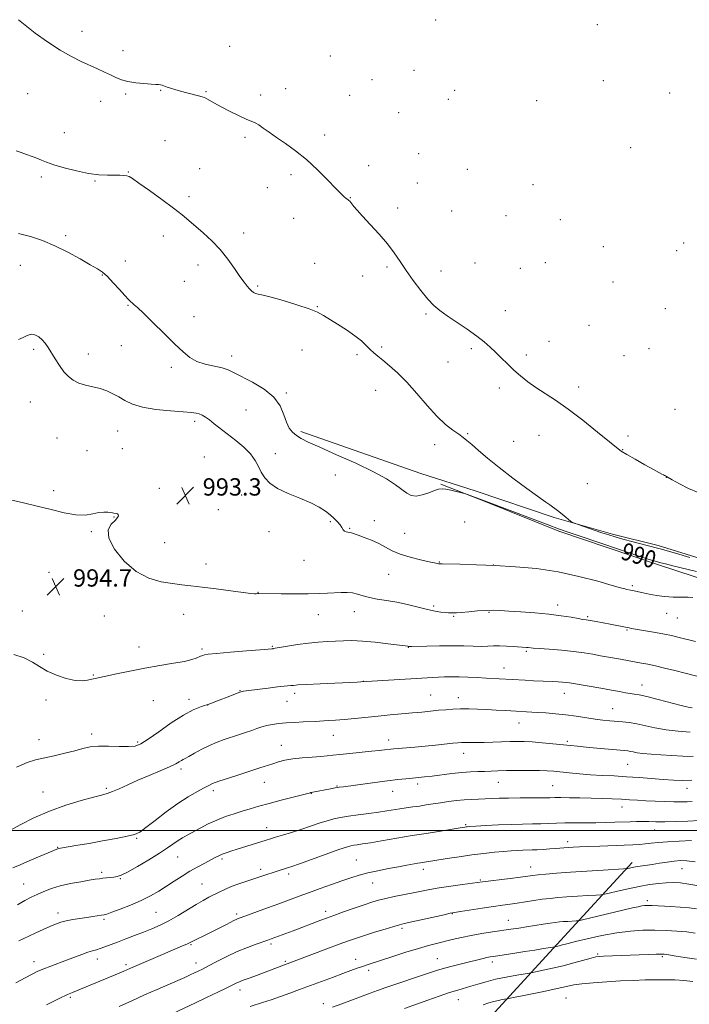
# Model space of a CAD drawing. Extents: x 2189800 to 2192700, y 319800 to 322700.
# Drawn here: x 2191500 to 2191810, y 320920 to 321375 of the extents above; entities that cross this region are included whole.
import ezdxf
from ezdxf.enums import TextEntityAlignment as Align

# ---------------------------------------------------------------- set-up
doc = ezdxf.new("R2010")
doc.units = 0
doc.header["$MEASUREMENT"] = 0
for name, color, linetype, lineweight in [('32000', 7, 'Continuous', 0), ('DTM HARD BREAKLINE', 7, 'Continuous', 0), ('DTM SPOT ELEVATION', 2, 'Continuous', 13), ('INDEX CONTOUR', 41, 'Continuous', 13), ('INDEX CONTOUR LABEL', 244, 'Continuous', 0), ('INTERMEDIATE CONTOUR', 44, 'Continuous', 0), ('SPOT ELEVATION', 7, 'Continuous', 0)]:
    doc.layers.add(name, color=color, linetype=linetype, lineweight=lineweight)
doc.styles.add('Style-ITALICS', font='ITALICS.shx')

# ---------------------------------------------------------------- blocks, each defined once
blk = doc.blocks.new('SPOT')
at = {"layer": 'SPOT ELEVATION'}
for p, q in [((-3.91, -3.91), (3.82, 3.81)), ((-1.65, 3.77), (1.72, -3.93))]:
    blk.add_line(p, q, dxfattribs=at)

msp = doc.modelspace()

# ---------------------------------------------------------------- linework, layer by layer
at = {"layer": '32000', "flags": 128}
msp.add_lwpolyline([(2192500, 321000), (2190000, 321000)], dxfattribs=at)
at = {"layer": 'DTM HARD BREAKLINE'}
for points in [[(2192196.95, 321043.27, 988.29), (2192162.64, 321049.9, 987.62), (2192109.92, 321061.43, 986.42), (2192050.14, 321072.58, 986.2), (2192009.46, 321080.25, 986.17), (2191968.77, 321088.63, 986.06), (2191934.81, 321096.32, 986.84), (2191904.74, 321103.67, 987.12), (2191887.75, 321107.51, 987.12), (2191864.05, 321112.05, 987.55), (2191843.53, 321116.23, 987.55), (2191821.24, 321123.6, 987.76), (2191795.41, 321131.66, 987.62), (2191774.18, 321136.91, 987.62), (2191747.29, 321144.62, 988.18), (2191710.83, 321156.9, 988.75), (2191685.71, 321164.97, 989.17), (2191630.15, 321184.27, 989.63)], [(2192255.34, 321020.09, 995.71), (2192226.68, 321026.38, 993.87), (2192188.83, 321033.35, 993.38), (2192157.35, 321039.28, 992.03), (2192126.93, 321045.21, 991.04), (2192092.97, 321051.13, 989.63), (2192054.76, 321059.87, 989.45), (2192015.85, 321065.42, 989.98), (2191987.19, 321072.42, 991.25), (2191941.55, 321082.55, 991.4), (2191913.61, 321087.43, 990.97), (2191889.9, 321094.79, 991.22), (2191872.21, 321099.34, 990.94), (2191853.1, 321103.18, 991.11), (2191820.9, 321114.41, 991.33), (2191795.06, 321122.83, 990.41), (2191749.41, 321138.26, 990.41), (2191716.14, 321151.61, 990.12), (2191694.9, 321160.04, 989.88)], [(2191614.18, 320800.24, 1036.48), (2191632.51, 320820.09, 1034.74), (2191657.19, 320847.03, 1031.21), (2191687.86, 320880.34, 1027.74), (2191719.94, 320916.14, 1023.01), (2191750.27, 320949.1, 1017.53), (2191783.41, 320985.25, 1011.51)]]:
    msp.add_polyline3d(points, dxfattribs=at)
at = {"layer": 'DTM SPOT ELEVATION'}
for p in [(2191692.48, 321374.41, 984.48), (2191767.18, 321372.29, 984.39), (2191528.99, 321369.3, 985.62), (2191597.25, 321362.27, 985.29), (2191547.91, 321360.28, 985.63), (2191643.8, 321357.87, 985.09), (2191682.43, 321351.3, 984.89), (2191623.19, 321342.76, 985.5), (2191663.05, 321346.84, 985.09), (2191770.08, 321346.46, 984.4), (2191503.94, 321340.48, 986.69), (2191549.15, 321340.28, 986.14), (2191565.32, 321342.05, 986.06), (2191586.3, 321341.42, 985.91), (2191611.58, 321339.83, 985.64), (2191652.71, 321339.74, 985.28), (2191701.27, 321341.95, 984.7), (2191800.67, 321340.76, 984.39), (2191537.61, 321336.86, 986.39), (2191698.4, 321337.79, 984.78), (2191739.26, 321337.25, 984.37), (2191675.34, 321331.61, 985.11), (2191520.89, 321322.49, 987.14), (2191604.38, 321320.33, 986.21), (2191641.25, 321321.37, 985.63), (2191567.41, 321318.74, 986.79), (2191782.65, 321315.56, 984.32), (2191684.58, 321312.68, 985.11), (2191661.47, 321307.25, 985.6), (2191510.2, 321302, 988.37), (2191550.4, 321304.23, 987.94), (2191583.34, 321305.82, 987.06), (2191625.58, 321303.02, 986.3), (2191707.13, 321305.41, 984.91), (2191535.05, 321300.12, 988.11), (2191614.77, 321297.07, 986.63), (2191684.07, 321299.13, 985.3), (2191737.53, 321298.43, 984.6), (2191578.49, 321292.88, 987.63), (2191653.11, 321292.46, 985.94), (2191674.88, 321287.62, 985.59), (2191699.93, 321286.29, 985.19), (2191725, 321284.13, 984.88), (2191626.83, 321282.83, 986.83), (2191750.13, 321282.29, 984.51), (2191521.43, 321274.8, 989.68), (2191566.6, 321274.69, 988.6), (2191603.74, 321276.09, 987.49), (2191770.05, 321269.77, 984.24), (2191807.15, 321271.43, 984.37), (2191803.87, 321267.94, 984.27), (2191500.57, 321261.14, 990.88), (2191549.01, 321263.05, 989.52), (2191582.71, 321261.3, 988.55), (2191636.6, 321262.06, 987.35), (2191710.63, 321262.23, 985.35), (2191743.18, 321262.28, 984.68), (2191538.43, 321256.71, 990.07), (2191658.74, 321256.12, 986.79), (2191669.98, 321260.33, 986.23), (2191695.01, 321258.47, 985.5), (2191731.58, 321259.74, 984.92), (2191576.39, 321253.78, 989.08), (2191610.27, 321251.63, 987.8), (2191774.51, 321253.4, 984.29), (2191550.32, 321242.6, 990.08), (2191637.76, 321241.95, 987.9), (2191688.05, 321238.63, 986.17), (2191724.73, 321240.14, 985.38), (2191798.67, 321241.1, 984.21), (2191580.77, 321237.44, 989.49), (2191763.35, 321233.43, 984.75), (2191744.84, 321226.03, 985.45), (2191506.68, 321222.29, 992.31), (2191531.89, 321220.15, 991.29), (2191547.15, 321224.01, 990.67), (2191630.68, 321221.93, 989.22), (2191656.12, 321219.83, 988.36), (2191667.53, 321223.33, 987.71), (2191708.92, 321222.64, 986.24), (2191734.39, 321219.75, 985.68), (2191791.1, 321222.69, 984.87), (2191598.23, 321219.17, 989.51), (2191698.28, 321216.45, 986.75), (2191779.5, 321219.36, 984.87), (2191570.26, 321213.99, 990.3), (2191623.48, 321202.13, 989.83), (2191664.75, 321203.31, 988.87), (2191721.95, 321204.5, 986.36), (2191758.67, 321204.95, 985.54), (2191505.07, 321198.02, 993), (2191604.9, 321194.27, 990.96), (2191803.1, 321194.55, 985.29), (2191581.17, 321189.06, 992.35), (2191545.47, 321184.56, 992.91), (2191707.23, 321183.29, 987.88), (2191517.52, 321181.35, 993.27), (2191728.6, 321179.8, 987.29), (2191740.25, 321182.56, 986.81), (2191781.42, 321182.2, 985.84), (2191531.41, 321175.48, 993.17), (2191547.63, 321176.46, 992.99), (2191692, 321178.27, 988.51), (2191778.89, 321175.97, 985.95), (2191585.56, 321172.59, 993.1), (2191618.46, 321174.11, 991.54), (2191646.09, 321164.29, 990.99), (2191799.07, 321163.15, 986.01), (2191515.97, 321157.04, 993.79), (2191564.74, 321158.03, 993.55), (2191762.67, 321160.28, 987.05), (2191602.81, 321155.03, 992.55), (2191592.08, 321148.23, 992.93), (2191543.83, 321144.8, 994.06), (2191643.75, 321142.66, 992.17), (2191664.19, 321143.16, 991.42), (2191705.89, 321142.58, 990.92), (2191533.31, 321138.1, 994.1), (2191615.52, 321138.09, 992.56), (2191652.68, 321139.59, 991.88), (2191678.23, 321137.26, 991.1), (2191567.2, 321132.92, 993.24), (2191631.62, 321124.74, 992.86), (2191586.35, 321123.15, 993.57), (2191694.13, 321124.09, 991.92), (2191719.2, 321122.63, 992), (2191513.72, 321119.26, 994.52), (2191670.84, 321118.31, 992.82), (2191783.47, 321113.11, 991.75), (2191610.39, 321110.09, 993.95), (2191501.51, 321101.37, 995.11), (2191691.55, 321103.77, 993.72), (2191748.96, 321104.13, 993.49), (2191539.28, 321099.15, 994.82), (2191575.97, 321099.87, 994.55), (2191638.31, 321099.66, 994.71), (2191654.91, 321101.06, 994.67), (2191700.87, 321098.94, 994.14), (2191717.18, 321100.72, 994.13), (2191762.81, 321098.79, 993.8), (2191799.33, 321100.31, 992.77), (2191804.23, 321098.2, 992.89), (2191780.99, 321092.68, 994.13), (2191555.42, 321084.82, 995.46), (2191584.51, 321083.9, 995.73), (2191617.05, 321085.03, 995.88), (2191679.85, 321084.6, 996.05), (2191511.27, 321081.43, 995.87), (2191734.37, 321082.71, 996.23), (2191724.07, 321075.13, 997.28), (2191534.26, 321071.79, 995.9), (2191659.04, 321068.92, 997.97), (2191787.9, 321067.15, 997.33), (2191578.49, 321060.61, 997.55), (2191601.99, 321064.54, 997.95), (2191627.33, 321063.32, 998.41), (2191690.26, 321062.51, 999.08), (2191702.95, 321061.38, 999.35), (2191751.94, 321063.41, 998.68), (2191512.4, 321060.22, 996.21), (2191562, 321059.99, 996.87), (2191587.09, 321057.93, 998), (2191623.81, 321059.6, 998.82), (2191774.26, 321056.24, 999.14), (2191730.95, 321049.61, 1000.75), (2191533.57, 321044.62, 997.57), (2191645.14, 321043.96, 1000.82), (2191509.21, 321041.89, 997.36), (2191554.69, 321040.93, 997.75), (2191621.16, 321039.35, 1001.23), (2191670.79, 321041.83, 1001.4), (2191753.42, 321041.17, 1001.71), (2191705.42, 321035.67, 1002.65), (2191781.18, 321030.55, 1002.94), (2191574.8, 321028.45, 1000.37), (2191613.28, 321022.2, 1002.79), (2191646.82, 321020.53, 1003.9), (2191684.23, 321021.49, 1004.42), (2191721.41, 321022.22, 1004.81), (2191746.56, 321020.68, 1005.06), (2191511.07, 321017.72, 999.11), (2191540.27, 321019.39, 999.76), (2191589.74, 321018.37, 1002.4), (2191635.09, 321017.18, 1004.04), (2191672.61, 321018.03, 1004.72), (2191808.74, 321019.41, 1004.61), (2191778.64, 321010.76, 1006.71), (2191614.35, 321001.33, 1005.29), (2191706.33, 321002.68, 1007.84), (2191793.81, 321000.15, 1008.81), (2191517.81, 320992.26, 1001.92), (2191554.22, 320996.34, 1002.15), (2191753.49, 320994.82, 1009.52), (2191573.32, 320987.73, 1004.89), (2191593.72, 320986.82, 1006.27), (2191655.91, 320986.36, 1009.01), (2191538.08, 320980.6, 1003.68), (2191611.64, 320982.09, 1007.59), (2191624.59, 320979.81, 1008.39), (2191686.84, 320981.97, 1010.5), (2191736.45, 320983.03, 1011.32), (2191806.35, 320982.35, 1012.85), (2191502.01, 320975.22, 1003.11), (2191546.77, 320977.67, 1004.13), (2191584.44, 320975.2, 1007.08), (2191663.41, 320975.68, 1010.79), (2191713.21, 320977.08, 1011.85), (2191790.32, 320967.51, 1015.63), (2191517.96, 320961.8, 1005.52), (2191563.24, 320962.23, 1006.98), (2191600.45, 320961.43, 1009.68), (2191641.63, 320962.68, 1011.54), (2191700.24, 320961.5, 1014.07), (2191539.2, 320958.89, 1006.25), (2191726.08, 320958.44, 1015.25), (2191676.94, 320954.7, 1014.3), (2191579.48, 320947.24, 1010.15), (2191616.35, 320947.55, 1012.3), (2191767.41, 320942.89, 1019.82), (2191506.89, 320939.38, 1007.41), (2191536.16, 320940.54, 1008.55), (2191549.4, 320938.01, 1009.66), (2191581.73, 320938.75, 1011.39), (2191622.99, 320939.49, 1013.78), (2191655.49, 320940.43, 1015.38), (2191693.22, 320940.78, 1017.13), (2191718.68, 320939.27, 1018.43), (2191797.29, 320941.68, 1020.23), (2191661.54, 320935.31, 1016.41), (2191601.99, 320926.3, 1014.54), (2191523.71, 320922.88, 1010.25), (2191640.54, 320920.02, 1017.51), (2191702.94, 320921.87, 1020.78), (2191752.7, 320922.65, 1023.03)]:
    msp.add_point(p, dxfattribs=at)
at = {"layer": 'INDEX CONTOUR', "flags": 128}
for points, elevation in [([(2191813.137, 321119.63), (2191802.097, 321122.293), (2191798.668, 321123.145), (2191796.598, 321123.69), (2191793.894, 321124.441), (2191791.2681, 321125.251), (2191786.021, 321126.964), (2191777.458, 321129.826), (2191758.869, 321136.096), (2191753.265, 321137.999), (2191749.249, 321139.413), (2191744.533, 321141.159), (2191737.549, 321143.791), (2191716.265, 321151.849), (2191705.964, 321155.653), (2191705.121, 321155.911), (2191703.961, 321156.192), (2191701.9811, 321156.652), (2191699.546, 321157.186), (2191697.242, 321157.621), (2191695.469, 321157.802), (2191693.881, 321157.637), (2191691.95, 321157.046), (2191689.32, 321156.047), (2191686.332, 321155.033), (2191683.501, 321154.489), (2191681.184, 321154.793), (2191679.116, 321155.878), (2191673.986, 321159.734), (2191669.848, 321162.423), (2191663.8041, 321165.733), (2191655.617, 321169.637), (2191646.707, 321173.62), (2191638.912, 321177.0501), (2191633.609, 321179.469), (2191630.341, 321181.143), (2191628.192, 321182.516), (2191626.404, 321184.005), (2191624.838, 321185.928), (2191623.512, 321188.576), (2191622.317, 321192.11), (2191620.636, 321196.17), (2191617.725, 321200.266), (2191613.167, 321203.974), (2191607.849, 321207.136), (2191599.436, 321211.496), (2191596.657, 321212.8), (2191593.752, 321213.769), (2191586.005, 321215.523), (2191582.161, 321216.746), (2191578.938, 321218.508), (2191575.802, 321221.083), (2191571.99, 321224.7601), (2191567.053, 321229.592), (2191561.809, 321234.698), (2191557.3921, 321238.962), (2191554.638, 321241.564), (2191553.1839, 321242.876), (2191552.367, 321243.567), (2191551.587, 321244.253), (2191550.49, 321245.341), (2191548.786, 321247.183), (2191546.318, 321249.953), (2191543.473, 321253.108), (2191540.77, 321255.924), (2191538.512, 321257.912), (2191536.135, 321259.517), (2191532.8599, 321261.417), (2191528.15, 321264.086), (2191522.45, 321267.181), (2191516.45, 321270.156), (2191510.698, 321272.5719), (2191505.182, 321274.431), (2191499.749, 321275.843)], 990), ([(2191810.071, 321045.466), (2191804.593, 321045.9079), (2191798.983, 321046.56), (2191793.886, 321047.444), (2191785.439, 321049.249), (2191781.964, 321049.82), (2191778.829, 321050.18), (2191772.958, 321050.698), (2191769.831, 321051.027), (2191766.259, 321051.489), (2191757.48, 321052.81), (2191752.697, 321053.4491), (2191747.972, 321053.934), (2191743.48, 321054.285), (2191739.378, 321054.548), (2191724.747, 321055.4), (2191720.476, 321055.635), (2191716.117, 321055.851), (2191711.848, 321056.023), (2191707.774, 321056.125), (2191703.977, 321056.129), (2191700.492, 321056.016), (2191697.1599, 321055.799), (2191693.774, 321055.5), (2191690.144, 321055.137), (2191686.158, 321054.727), (2191681.72, 321054.286), (2191676.779, 321053.826), (2191671.4631, 321053.344), (2191665.942, 321052.833), (2191655.091, 321051.778), (2191650.272, 321051.333), (2191646.167, 321051.003), (2191642.839, 321050.773), (2191636.7821, 321050.408), (2191631.247, 321050.117), (2191627.3349, 321049.901), (2191623.403, 321049.651), (2191619.946, 321049.37), (2191616.987, 321049.018), (2191614.431, 321048.549), (2191612.152, 321047.926), (2191609.915, 321047.155), (2191607.457, 321046.252), (2191604.586, 321045.238), (2191601.406, 321044.16), (2191594.792, 321041.984), (2191591.45, 321040.782), (2191587.987, 321039.3089), (2191584.407, 321037.501), (2191581.067, 321035.649), (2191578.409, 321034.138), (2191576.73, 321033.234), (2191575.732, 321032.735), (2191574.969, 321032.324), (2191573.992, 321031.718), (2191572.327, 321030.782), (2191569.497, 321029.4119), (2191565.232, 321027.565), (2191560.091, 321025.412), (2191554.842, 321023.184), (2191550.137, 321021.095), (2191546.178, 321019.299), (2191543.052, 321017.939), (2191540.654, 321017.061), (2191538.103, 321016.344), (2191534.329, 321015.372), (2191528.591, 321013.811), (2191521.486, 321011.637), (2191513.943, 321008.9059), (2191506.825, 321005.76), (2191500.728, 321002.673), (2191493.421, 320998.718)], 1000), ([(2191810.758, 320995.278), (2191805.09, 320995.08), (2191799.6579, 320994.793), (2191795.389, 320994.438), (2191792.113, 320994.0699), (2191789.386, 320993.752), (2191786.749, 320993.528), (2191783.669, 320993.361), (2191779.595, 320993.199), (2191768.37, 320992.78), (2191763.006, 320992.567), (2191758.937, 320992.384), (2191756.003, 320992.227), (2191753.807, 320992.085), (2191747.944, 320991.626), (2191745.226, 320991.43), (2191742.255, 320991.238), (2191739.446, 320991.088), (2191737.091, 320991.004), (2191732.868, 320990.893), (2191730.41, 320990.781), (2191727.471, 320990.59), (2191723.923, 320990.3), (2191719.674, 320989.889), (2191714.767, 320989.344), (2191709.279, 320988.651), (2191703.397, 320987.825), (2191697.759, 320986.981), (2191685.564, 320985.061), (2191684.254, 320984.837), (2191679.103, 320983.915), (2191675.256, 320983.214), (2191670.685, 320982.3659), (2191665.823, 320981.404), (2191661.185, 320980.37), (2191657.11, 320979.28), (2191653.257, 320978.067), (2191649.112, 320976.642), (2191644.32, 320974.9559), (2191639.172, 320973.126), (2191634.119, 320971.3071), (2191629.467, 320969.606), (2191620.08, 320966.149), (2191614.7021, 320964.189), (2191602.605, 320959.826), (2191601.183, 320959.296), (2191600.257, 320958.898), (2191599.219, 320958.387), (2191595.752, 320956.6049), (2191593.028, 320955.222), (2191586.893, 320952.144), (2191580.629, 320949.024), (2191579.608, 320948.493), (2191578.715, 320948.042), (2191577.473, 320947.47), (2191575.494, 320946.612), (2191565.191, 320942.219), (2191551.089, 320936.161), (2191548.372, 320934.963), (2191546.199, 320934.042), (2191526.498, 320925.922), (2191524.582, 320925.152), (2191522.257, 320924.13), (2191518.479, 320922.305), (2191512.658, 320919.3701)], 1010), ([(2191813.11, 320940.474), (2191807.695, 320941.321), (2191803.731, 320941.9641), (2191799.384, 320942.687), (2191798.173, 320942.844), (2191796.78, 320942.894), (2191794.475, 320942.852), (2191790.766, 320942.733), (2191770.09, 320941.934), (2191768.197, 320941.824), (2191766.575, 320941.578), (2191764.343, 320941.0191), (2191756.376, 320938.782), (2191751.438, 320937.481), (2191746.555, 320936.324), (2191742.252, 320935.393), (2191737.22, 320934.373), (2191735.827, 320934.119), (2191729.947, 320933.128), (2191725.156, 320932.2519), (2191720.202, 320931.209), (2191715.8081, 320930.082), (2191712.034, 320928.969), (2191708.772, 320927.972), (2191702.753, 320926.253), (2191698.951, 320925.073), (2191694.115, 320923.437), (2191688.891, 320921.599), (2191684.1629, 320919.918), (2191678.133, 320917.795)], 1020)]:
    msp.add_lwpolyline(points, dxfattribs=dict(at, elevation=elevation))
at = {"layer": 'INTERMEDIATE CONTOUR', "flags": 128}
for points, elevation in [([(2191813.885, 321156.13), (2191809.423, 321157.998), (2191805.165, 321160.138), (2191801.851, 321161.955), (2191800.001, 321163.01), (2191799.241, 321163.47), (2191798.709, 321163.837), (2191798.3301, 321164.061), (2191797.827, 321164.326), (2191797.102, 321164.681), (2191795.722, 321165.392), (2191793.169, 321166.779), (2191789.202, 321168.997), (2191784.702, 321171.55), (2191780.827, 321173.778), (2191778.299, 321175.304), (2191776.103, 321176.89), (2191772.787, 321179.585), (2191767.352, 321184.062), (2191760.6001, 321189.507), (2191753.785, 321194.735), (2191747.912, 321198.836), (2191738.803, 321204.7011), (2191735.115, 321207.33), (2191731.783, 321209.995), (2191728.675, 321212.732), (2191725.691, 321215.546), (2191722.849, 321218.331), (2191720.202, 321220.95), (2191717.709, 321223.341), (2191714.976, 321225.728), (2191711.518, 321228.4089), (2191707.068, 321231.555), (2191697.82, 321237.835), (2191694.421, 321240.263), (2191691.64, 321242.614), (2191688.846, 321245.559), (2191685.581, 321249.55), (2191682.101, 321254.173), (2191678.837, 321258.7959), (2191676.056, 321262.96), (2191673.373, 321266.899), (2191670.238, 321271.018), (2191666.3231, 321275.552), (2191662.187, 321280.048), (2191658.608, 321283.88), (2191656.177, 321286.583), (2191654.711, 321288.324), (2191653.239, 321290.1759), (2191652.788, 321290.694), (2191652.413, 321291.062), (2191652.042, 321291.361), (2191651.047, 321292.105), (2191650.232, 321292.791), (2191648.8019, 321294.149), (2191646.337, 321296.655), (2191642.572, 321300.567), (2191637.876, 321305.282), (2191632.773, 321309.979), (2191627.737, 321314.001), (2191623.0409, 321317.3451), (2191618.91, 321320.171), (2191615.514, 321322.599), (2191612.823, 321324.577), (2191610.7561, 321326.013), (2191609.137, 321326.909), (2191604.966, 321328.686), (2191601.377, 321330.363), (2191597.227, 321332.411), (2191593.333, 321334.42), (2191590.34, 321336.055), (2191586.728, 321338.122), (2191585.642, 321338.651), (2191584.517, 321339.036), (2191582.875, 321339.472), (2191577.443, 321340.87), (2191574.504, 321341.653), (2191571.999, 321342.36), (2191569.968, 321342.979), (2191568.358, 321343.516), (2191566.108, 321344.334), (2191565.254, 321344.567), (2191564.376, 321344.669), (2191563.083, 321344.721), (2191560.93, 321344.824), (2191557.666, 321345.066), (2191553.834, 321345.482), (2191550.171, 321346.092), (2191547.218, 321346.91), (2191544.733, 321347.919), (2191542.273, 321349.096), (2191539.4721, 321350.422), (2191536.265, 321351.8949), (2191528.645, 321355.338), (2191524.11, 321357.595), (2191518.927, 321360.571), (2191513.135, 321364.38), (2191507.449, 321368.453), (2191502.753, 321372.049), (2191499.667, 321374.625)], 986), ([(2191810.02, 321126.14), (2191803.322, 321128.07), (2191796.224, 321130.059), (2191789.58, 321131.836), (2191783.767, 321133.346), (2191779.044, 321134.587), (2191775.496, 321135.5909), (2191772.526, 321136.524), (2191769.364, 321137.585), (2191758.412, 321141.3), (2191756.629, 321141.923), (2191755.719, 321142.3559), (2191754.901, 321142.971), (2191751.905, 321145.365), (2191750.21, 321146.701), (2191748.757, 321147.82), (2191745.311, 321150.388), (2191743.4429, 321151.754), (2191734.707, 321158.072), (2191728.2401, 321162.819), (2191721.845, 321167.673), (2191716.495, 321171.981), (2191712.31, 321175.541), (2191709.199, 321178.266), (2191706.986, 321180.161), (2191705.165, 321181.601), (2191703.144, 321183.053), (2191700.445, 321184.957), (2191697.0421, 321187.638), (2191693.02, 321191.395), (2191688.502, 321196.34), (2191683.763, 321201.841), (2191679.116, 321207.078), (2191674.843, 321211.39), (2191671.109, 321214.752), (2191668.048, 321217.295), (2191665.721, 321219.186), (2191663.884, 321220.728), (2191662.219, 321222.258), (2191660.411, 321224.057), (2191658.162, 321226.1709), (2191655.179, 321228.586), (2191651.339, 321231.242), (2191647.2, 321233.879), (2191640.637, 321237.98), (2191637.832, 321239.485), (2191633.965, 321241.054), (2191628.354, 321242.914), (2191622.028, 321244.805), (2191616.444, 321246.342), (2191612.708, 321247.259), (2191610.52, 321247.749), (2191609.228, 321248.122), (2191608.265, 321248.638), (2191607.399, 321249.361), (2191606.483, 321250.308), (2191605.372, 321251.541), (2191603.9269, 321253.321), (2191602.014, 321255.96), (2191599.527, 321259.627), (2191596.484, 321263.941), (2191592.933, 321268.381), (2191588.984, 321272.5), (2191584.996, 321276.153), (2191578.367, 321281.892), (2191575.294, 321284.473), (2191571.313, 321287.582), (2191565.938, 321291.539), (2191560.151, 321295.689), (2191555.299, 321299.131), (2191552.356, 321301.197), (2191550.793, 321302.153), (2191549.707, 321302.498), (2191548.331, 321302.653), (2191546.442, 321302.724), (2191540.779, 321302.762), (2191536.833, 321302.974), (2191532.029, 321303.595), (2191526.444, 321304.751), (2191520.802, 321306.205), (2191515.988, 321307.631), (2191512.624, 321308.78), (2191510.269, 321309.712), (2191508.218, 321310.568), (2191505.916, 321311.455), (2191503.419, 321312.3551), (2191500.932, 321313.221), (2191498.563, 321314.019)], 988), ([(2191811.365, 321107.685), (2191809.189, 321107.751), (2191806.073, 321107.772), (2191802.3, 321107.842), (2191798.328, 321108.075), (2191794.566, 321108.545), (2191791.216, 321109.151), (2191788.429, 321109.752), (2191783.524, 321110.865), (2191782.5491, 321111.068), (2191780.921, 321111.373), (2191779.9631, 321111.5699), (2191777.995, 321112.081), (2191774.029, 321113.214), (2191767.402, 321115.131), (2191758.758, 321117.415), (2191749.07, 321119.502), (2191739.185, 321120.958), (2191729.443, 321121.854), (2191720.058, 321122.391), (2191711.33, 321122.74), (2191703.889, 321122.963), (2191695.4519, 321123.16), (2191694.2071, 321123.201), (2191693.749, 321123.251), (2191693.187, 321123.3569), (2191691.924, 321123.616), (2191689.436, 321124.139), (2191685.447, 321125.01), (2191680.672, 321126.196), (2191676.076, 321127.636), (2191672.37, 321129.262), (2191669.258, 321130.961), (2191666.19, 321132.613), (2191662.799, 321134.108), (2191659.433, 321135.382), (2191656.619, 321136.382), (2191653.554, 321137.501), (2191652.701, 321137.729), (2191651.872, 321137.839), (2191651.067, 321137.978), (2191650.361, 321138.313), (2191649.783, 321138.973), (2191649.18, 321139.941), (2191648.3549, 321141.165), (2191647.152, 321142.592), (2191645.585, 321144.171), (2191643.71, 321145.8521), (2191641.51, 321147.597), (2191638.675, 321149.426), (2191634.821, 321151.371), (2191629.791, 321153.458), (2191624.344, 321155.676), (2191619.466, 321158.005), (2191615.911, 321160.429), (2191613.512, 321162.941), (2191611.87, 321165.535), (2191610.568, 321168.213), (2191609.109, 321171.009), (2191606.978, 321173.967), (2191603.842, 321177.088), (2191600.0961, 321180.218), (2191590.182, 321187.929), (2191587.892, 321189.665), (2191586.075, 321190.951), (2191584.586, 321191.853), (2191583.257, 321192.462), (2191581.815, 321192.867), (2191579.58, 321193.17), (2191575.769, 321193.476), (2191569.967, 321193.892), (2191563.231, 321194.536), (2191556.985, 321195.531), (2191552.309, 321196.942), (2191548.895, 321198.602), (2191546.094, 321200.287), (2191543.348, 321201.805), (2191540.472, 321203.106), (2191537.376, 321204.172), (2191534.034, 321205.02), (2191530.674, 321205.811), (2191527.591, 321206.743), (2191524.993, 321207.999), (2191522.759, 321209.699), (2191520.683, 321211.954), (2191518.615, 321214.782), (2191516.632, 321217.857), (2191513.393, 321223.173), (2191512.062, 321225.13), (2191510.666, 321226.761), (2191509.051, 321228.134), (2191507.278, 321229.066), (2191505.462, 321229.309), (2191503.67, 321228.744), (2191501.782, 321227.758), (2191499.632, 321226.866)], 992), ([(2191812.566, 321087.292), (2191804.4471, 321089.35), (2191801.535, 321090.024), (2191798.289, 321090.676), (2191794.1219, 321091.432), (2191783.985, 321093.178), (2191783.024, 321093.354), (2191781.378, 321093.713), (2191780.179, 321093.9471), (2191773.1339, 321095.247), (2191766.633, 321096.49), (2191763.959, 321096.986), (2191762.129, 321097.293), (2191760.551, 321097.537), (2191758.414, 321097.892), (2191755.067, 321098.476), (2191750.496, 321099.197), (2191744.847, 321099.909), (2191738.394, 321100.493), (2191731.924, 321100.95), (2191726.348, 321101.308), (2191722.2731, 321101.583), (2191719.075, 321101.729), (2191715.82, 321101.6891), (2191711.87, 321101.435), (2191707.764, 321101.078), (2191704.3369, 321100.757), (2191702.193, 321100.581), (2191701.018, 321100.523), (2191700.269, 321100.524), (2191699.468, 321100.539), (2191698.407, 321100.586), (2191696.94, 321100.699), (2191694.928, 321100.922), (2191692.239, 321101.345), (2191688.745, 321102.068), (2191684.408, 321103.134), (2191679.544, 321104.349), (2191674.558, 321105.459), (2191669.818, 321106.284), (2191665.532, 321106.934), (2191661.871, 321107.589), (2191658.92, 321108.3709), (2191656.432, 321109.149), (2191654.078, 321109.7309), (2191651.576, 321109.978), (2191648.852, 321109.964), (2191642.572, 321109.647), (2191638.602, 321109.4979), (2191633.581, 321109.395), (2191627.398, 321109.357), (2191621.064, 321109.3641), (2191610.69, 321109.42), (2191610.2929, 321109.406), (2191609.456, 321109.349), (2191608.742, 321109.338), (2191607.063, 321109.465), (2191603.591, 321109.874), (2191597.882, 321110.6411), (2191591.026, 321111.584), (2191584.499, 321112.454), (2191579.372, 321113.076), (2191575.112, 321113.563), (2191570.786, 321114.099), (2191565.6829, 321114.938), (2191559.986, 321116.596), (2191554.103, 321119.658), (2191548.515, 321124.411), (2191543.995, 321129.957), (2191541.385, 321135.1), (2191541.192, 321138.907), (2191542.558, 321141.5), (2191544.283, 321143.263), (2191545.399, 321144.528), (2191545.845, 321145.414), (2191545.791, 321145.989), (2191545.4, 321146.321), (2191544.833, 321146.492), (2191543.725, 321146.679), (2191543.138, 321146.789), (2191542.2749, 321146.928), (2191540.967, 321147.079), (2191539.171, 321147.109), (2191536.877, 321146.86), (2191534.048, 321146.279), (2191530.534, 321145.755), (2191526.159, 321145.783), (2191520.831, 321146.703), (2191514.794, 321148.227), (2191508.378, 321149.91), (2191501.95, 321151.397), (2191496.02, 321152.697)], 994), ([(2191819.1039, 321069.815), (2191807.767, 321072.702), (2191803.0551, 321073.884), (2191798.355, 321075.032), (2191794.098, 321076.021), (2191790.598, 321076.76), (2191787.724, 321077.309), (2191785.23, 321077.762), (2191777.998, 321079.121), (2191768.765, 321080.753), (2191765.192, 321081.406), (2191761.133, 321082.075), (2191756.292, 321082.707), (2191750.601, 321083.258), (2191744.908, 321083.708), (2191740.2921, 321084.046), (2191737.52, 321084.268), (2191735.3209, 321084.491), (2191734.428, 321084.565), (2191728.376, 321084.988), (2191725.184, 321085.175), (2191722.03, 321085.272), (2191719.237, 321085.23), (2191716.547, 321085.126), (2191713.556, 321085.067), (2191709.915, 321085.128), (2191705.501, 321085.246), (2191700.244, 321085.322), (2191694.265, 321085.288), (2191688.453, 321085.182), (2191681.333, 321085.017), (2191680.325, 321085.007), (2191680.086, 321085.024), (2191679.648, 321085.116), (2191670.498, 321086.285), (2191664.506, 321086.98), (2191658.626, 321087.52), (2191653.816, 321087.73), (2191649.8461, 321087.6829), (2191646.185, 321087.513), (2191642.375, 321087.317), (2191638.237, 321087.037), (2191633.663, 321086.576), (2191628.694, 321085.889), (2191623.982, 321085.1289), (2191617.453, 321084.006), (2191617.17, 321083.968), (2191616.721, 321083.922), (2191615.152, 321083.7851), (2191611.445, 321083.484), (2191605.099, 321082.98), (2191597.677, 321082.375), (2191591.256, 321081.806), (2191587.402, 321081.38), (2191585.625, 321081.0839), (2191584.92, 321080.872), (2191584.427, 321080.696), (2191583.861, 321080.478), (2191581.874, 321079.614), (2191579.808, 321078.926), (2191576.379, 321078.117), (2191571.272, 321077.215), (2191564.937, 321076.192), (2191558.01, 321075.009), (2191551.131, 321073.669), (2191544.947, 321072.355), (2191540.106, 321071.295), (2191535.093, 321070.243), (2191533.534, 321069.881), (2191531.627, 321069.423), (2191529.1, 321069.113), (2191525.792, 321069.286), (2191521.668, 321070.186), (2191517.202, 321071.692), (2191512.998, 321073.593), (2191509.446, 321075.681), (2191506.093, 321077.771), (2191502.2749, 321079.684), (2191497.552, 321081.3)], 996), ([(2191811.065, 321056.658), (2191809.151, 321056.998), (2191806.049, 321057.736), (2191795.314, 321060.525), (2191790.114, 321061.83), (2191786.558, 321062.6151), (2191784.239, 321063.019), (2191782.382, 321063.293), (2191780.282, 321063.65), (2191777.512, 321064.156), (2191773.716, 321064.8371), (2191768.776, 321065.69), (2191756.141, 321067.836), (2191754.324, 321068.132), (2191752.861, 321068.319), (2191751.1341, 321068.475), (2191749.06, 321068.619), (2191746.685, 321068.752), (2191737.696, 321069.169), (2191733.917, 321069.365), (2191715.801, 321070.389), (2191711.713, 321070.609), (2191707.415, 321070.81), (2191703.311, 321070.946), (2191699.72, 321070.984), (2191696.601, 321070.9381), (2191693.8269, 321070.835), (2191691.1579, 321070.694), (2191657.972, 321068.606), (2191656.239, 321068.524), (2191639.085, 321067.7711), (2191632.7881, 321067.461), (2191628.837, 321067.213), (2191626.74, 321067.03), (2191625.521, 321066.899), (2191622.4279, 321066.63), (2191619.434, 321066.311), (2191615.069, 321065.7821), (2191606.1971, 321064.646), (2191603.711, 321064.3), (2191602.009, 321063.901), (2191599.91, 321063.135), (2191596.552, 321061.801), (2191592.363, 321060.154), (2191588.091, 321058.559), (2191584.249, 321057.217), (2191580.403, 321055.663), (2191575.884, 321053.264), (2191570.315, 321049.664), (2191564.5, 321045.607), (2191559.539, 321042.114), (2191556.151, 321039.965), (2191553.536, 321038.978), (2191550.513, 321038.735), (2191546.251, 321038.842), (2191541.315, 321039.016), (2191536.6211, 321039.004), (2191532.807, 321038.608), (2191529.401, 321037.863), (2191525.654, 321036.859), (2191521.063, 321035.699), (2191516.096, 321034.526), (2191507.592, 321032.628), (2191503.689, 321031.431), (2191498.676, 321029.273)], 998), ([(2191811.549, 321034.135), (2191806.772, 321034.379), (2191796.6061, 321034.97), (2191792.053, 321035.269), (2191788.331, 321035.586), (2191785.675, 321035.927), (2191783.859, 321036.256), (2191782.542, 321036.528), (2191781.327, 321036.721), (2191779.6, 321036.901), (2191766.974, 321038.038), (2191762.026, 321038.494), (2191758.133, 321038.865), (2191754.778, 321039.2), (2191746.6, 321040.047), (2191741.685, 321040.526), (2191737.125, 321040.909), (2191733.438, 321041.109), (2191730.246, 321041.145), (2191726.9471, 321041.061), (2191718.963, 321040.732), (2191714.927, 321040.611), (2191711.352, 321040.585), (2191706.091, 321040.655), (2191704.439, 321040.642), (2191702.82, 321040.539), (2191700.497, 321040.306), (2191692.479, 321039.455), (2191687.628, 321038.973), (2191682.897, 321038.5461), (2191673.23, 321037.74), (2191671.786, 321037.593), (2191668.8261, 321037.226), (2191666.391, 321036.939), (2191662.842, 321036.564), (2191652.857, 321035.6), (2191648.271, 321035.133), (2191645.004, 321034.749), (2191642.391, 321034.429), (2191639.432, 321034.141), (2191635.418, 321033.845), (2191630.829, 321033.49), (2191626.439, 321033.022), (2191622.838, 321032.401), (2191619.864, 321031.652), (2191617.17, 321030.818), (2191611.176, 321028.856), (2191607.102, 321027.537), (2191602.026, 321025.914), (2191596.745, 321024.211), (2191592.292, 321022.719), (2191589.365, 321021.6219), (2191587.315, 321020.675), (2191585.158, 321019.526), (2191582.099, 321017.863), (2191578.097, 321015.53), (2191573.303, 321012.411), (2191567.974, 321008.541), (2191562.798, 321004.567), (2191558.571, 321001.289), (2191555.7351, 320999.273), (2191553.311, 320998.149), (2191549.968, 320997.312), (2191544.789, 320996.29), (2191538.522, 320995.137), (2191532.329, 320994.039), (2191527.176, 320993.147), (2191518.179, 320991.627), (2191517.789, 320991.529), (2191517.3439, 320991.3661), (2191516.244, 320990.905), (2191504.977, 320986.1111), (2191500.436, 320984.162), (2191496.996, 320982.644)], 1002), ([(2191810.988, 321023.235), (2191806.769, 321023.1451), (2191802.416, 321023.2949), (2191797.657, 321023.61), (2191786.577, 321024.445), (2191780.734, 321024.839), (2191775.022, 321025.158), (2191769.484, 321025.445), (2191764.113, 321025.768), (2191758.952, 321026.171), (2191754.237, 321026.608), (2191747.096, 321027.3239), (2191744.119, 321027.542), (2191740.488, 321027.671), (2191735.661, 321027.7201), (2191730.268, 321027.701), (2191725.231, 321027.633), (2191721.237, 321027.53), (2191715.104, 321027.3051), (2191712.029, 321027.205), (2191708.57, 321027.047), (2191704.55, 321026.746), (2191699.921, 321026.253), (2191690.8421, 321025.138), (2191687.408, 321024.756), (2191681.819, 321024.22), (2191678.744, 321023.902), (2191674.979, 321023.473), (2191670.198, 321022.885), (2191664.32, 321022.128), (2191649.894, 321020.224), (2191647.83, 321019.931), (2191646.0661, 321019.635), (2191643.903, 321019.226), (2191635.699, 321017.614), (2191634.862, 321017.473), (2191634.592, 321017.406), (2191626.598, 321015.3549), (2191621.04, 321013.917), (2191615.491, 321012.445), (2191610.812, 321011.145), (2191606.8289, 321009.981), (2191603.107, 321008.862), (2191599.294, 321007.692), (2191595.358, 321006.377), (2191591.349, 321004.82), (2191587.35, 321002.984), (2191583.58, 321001.061), (2191577.651, 320997.873), (2191575.466, 320996.636), (2191573.458, 320995.367), (2191568.616, 320991.936), (2191564.889, 320989.458), (2191559.941, 320986.403), (2191554.628, 320983.289), (2191550.069, 320980.771), (2191547.073, 320979.324), (2191545.213, 320978.7), (2191543.753, 320978.476), (2191540.333, 320978.105), (2191538.62, 320977.9059), (2191537.045, 320977.698), (2191535.164, 320977.416), (2191532.407, 320976.98), (2191528.417, 320976.326), (2191523.708, 320975.452), (2191519.011, 320974.373), (2191514.912, 320973.116), (2191511.41, 320971.765), (2191508.359, 320970.418), (2191505.567, 320969.109), (2191502.647, 320967.605), (2191499.167, 320965.61)], 1004), ([(2191811.0969, 321013.307), (2191808.809, 321013.207), (2191806.029, 321013.157), (2191802.603, 321013.182), (2191798.483, 321013.296), (2191794.027, 321013.4809), (2191789.697, 321013.71), (2191785.817, 321013.958), (2191782.157, 321014.208), (2191778.3541, 321014.444), (2191774.116, 321014.653), (2191769.443, 321014.83), (2191764.414, 321014.9721), (2191759.191, 321015.076), (2191754.293, 321015.141), (2191750.327, 321015.162), (2191747.6, 321015.143), (2191745.236, 321015.103), (2191742.058, 321015.065), (2191731.613, 321015.021), (2191726.194, 321014.966), (2191721.867, 321014.862), (2191715.353, 321014.603), (2191712.275, 321014.497), (2191709.059, 321014.365), (2191705.659, 321014.142), (2191702.061, 321013.781), (2191698.383, 321013.316), (2191694.779, 321012.799), (2191691.366, 321012.276), (2191688.117, 321011.767), (2191684.972, 321011.287), (2191681.885, 321010.846), (2191678.863, 321010.425), (2191675.93, 321009.996), (2191669.903, 321009.036), (2191666.138, 321008.476), (2191661.556, 321007.856), (2191656.676, 321007.213), (2191652.192, 321006.593), (2191648.587, 321006.012), (2191645.499, 321005.358), (2191642.3531, 321004.489), (2191638.702, 321003.31), (2191634.602, 321001.92), (2191630.239, 321000.466), (2191625.833, 320999.083), (2191621.763, 320997.864), (2191618.442, 320996.89), (2191616.085, 320996.187), (2191614.099, 320995.57), (2191600.762, 320991.28), (2191597.833, 320990.355), (2191595.591, 320989.6259), (2191593.817, 320988.983), (2191592.272, 320988.313), (2191590.632, 320987.493), (2191585.788, 320984.938), (2191582.493, 320983.152), (2191578.92, 320981.117), (2191575.286, 320978.907), (2191571.658, 320976.602), (2191568.066, 320974.278), (2191564.4889, 320971.999), (2191560.6929, 320969.769), (2191556.394, 320967.575), (2191551.5, 320965.444), (2191546.691, 320963.563), (2191542.8399, 320962.16), (2191540.5349, 320961.377), (2191539.222, 320961.025), (2191538.0641, 320960.833), (2191534.083, 320960.2349), (2191531.273, 320959.83), (2191528.072, 320959.38), (2191524.779, 320958.872), (2191521.741, 320958.287), (2191519.175, 320957.595), (2191516.79, 320956.725), (2191514.171, 320955.596), (2191511.04, 320954.175), (2191507.681, 320952.62), (2191504.52, 320951.14), (2191501.902, 320949.901), (2191499.862, 320948.919)], 1006), ([(2191814.489, 321004.525), (2191809.081, 321004.274), (2191803.501, 321004.101), (2191798.408, 321004.021), (2191794.293, 321004.032), (2191790.967, 321004.087), (2191788.074, 321004.123), (2191785.284, 321004.094), (2191782.369, 321004.006), (2191775.39, 321003.748), (2191771.186, 321003.628), (2191766.571, 321003.551), (2191761.658, 321003.5331), (2191756.759, 321003.5331), (2191752.236, 321003.496), (2191748.328, 321003.385), (2191744.775, 321003.237), (2191741.193, 321003.107), (2191737.235, 321003.028), (2191732.704, 321002.952), (2191727.441, 321002.807), (2191721.485, 321002.548), (2191715.672, 321002.237), (2191711.041, 321001.964), (2191708.328, 321001.792), (2191707.081, 321001.7), (2191706.548, 321001.641), (2191705.995, 321001.5601), (2191704.7519, 321001.361), (2191692.826, 320999.399), (2191688.152, 320998.647), (2191681.689, 320997.647), (2191678.058, 320997.051), (2191667.439, 320995.198), (2191662.3611, 320994.324), (2191658.6989, 320993.734), (2191656.2789, 320993.377), (2191654.662, 320993.149), (2191653.318, 320992.905), (2191651.3399, 320992.345), (2191647.727, 320991.128), (2191641.94, 320989.0799), (2191629.518, 320984.63), (2191625.952, 320983.376), (2191624.055, 320982.739), (2191619.747, 320981.384), (2191612.194, 320978.931), (2191608.865, 320977.835), (2191605.202, 320976.614), (2191601.477, 320975.321), (2191598.015, 320974.02), (2191595.051, 320972.76), (2191592.475, 320971.539), (2191587.67, 320969.127), (2191584.974, 320967.699), (2191581.731, 320965.836), (2191573.447, 320960.756), (2191569.1309, 320958.2431), (2191565.146, 320956.187), (2191561.344, 320954.486), (2191557.465, 320952.938), (2191553.347, 320951.387), (2191549.224, 320949.863), (2191545.433, 320948.44), (2191539.613, 320946.154), (2191537.473, 320945.381), (2191535.675, 320944.862), (2191533.886, 320944.4), (2191531.725, 320943.751), (2191528.91, 320942.736), (2191521.899, 320940.045), (2191514.549, 320937.347), (2191511.347, 320936.118), (2191508.642, 320934.9531), (2191505.96, 320933.636), (2191502.684, 320931.906), (2191498.415, 320929.575)], 1008), ([(2191812.439, 320985.467), (2191808.605, 320985.969), (2191805.633, 320986.0441), (2191802.78, 320985.809), (2191799.491, 320985.38), (2191795.95, 320984.856), (2191792.523, 320984.332), (2191786.981, 320983.506), (2191784.906, 320983.176), (2191783.2799, 320982.878), (2191782.084, 320982.628), (2191781.299, 320982.446), (2191780.712, 320982.339), (2191779.341, 320982.2321), (2191769.997, 320981.681), (2191762.401, 320981.217), (2191754.775, 320980.713), (2191748.395, 320980.234), (2191743.445, 320979.806), (2191739.834, 320979.45), (2191737.306, 320979.163), (2191731.727, 320978.446), (2191726.949, 320977.852), (2191714.142, 320976.279), (2191704.8671, 320975.024), (2191699.488, 320974.265), (2191694.1911, 320973.452), (2191689.768, 320972.669), (2191685.913, 320971.9), (2191682.045, 320971.106), (2191673.394, 320969.398), (2191669.425, 320968.564), (2191666.154, 320967.769), (2191663.066, 320966.8659), (2191659.442, 320965.669), (2191654.832, 320964.077), (2191649.851, 320962.3229), (2191645.381, 320960.727), (2191642.043, 320959.513), (2191639.413, 320958.53), (2191626.683, 320953.672), (2191618.131, 320950.46), (2191616.438, 320949.837), (2191614.8519, 320949.273), (2191609.5299, 320947.445), (2191605.458, 320945.941), (2191600.821, 320944.0201), (2191595.97, 320941.736), (2191591.374, 320939.4), (2191587.534, 320937.39), (2191584.7809, 320935.972), (2191582.782, 320934.9851), (2191581.037, 320934.1579), (2191579.081, 320933.248), (2191576.585, 320932.117), (2191573.257, 320930.651), (2191563.714, 320926.528), (2191557.9919, 320924.001), (2191552.045, 320921.3), (2191546.254, 320918.638)], 1012), ([(2191814.2129, 320974.335), (2191809.572, 320975.196), (2191805.73, 320975.727), (2191802.392, 320975.931), (2191799.098, 320975.854), (2191795.455, 320975.529), (2191791.323, 320974.95), (2191786.628, 320974.104), (2191781.451, 320973.018), (2191776.511, 320971.901), (2191772.683, 320971.003), (2191770.475, 320970.5), (2191768.9229, 320970.272), (2191766.7, 320970.123), (2191762.862, 320969.897), (2191758.0141, 320969.601), (2191753.145, 320969.28), (2191749.006, 320968.963), (2191745.374, 320968.613), (2191741.787, 320968.176), (2191737.914, 320967.623), (2191730.2131, 320966.454), (2191726.871, 320965.981), (2191723.43, 320965.508), (2191719.237, 320964.904), (2191713.947, 320964.097), (2191703.987, 320962.527), (2191701.281, 320962.089), (2191699.259, 320961.706), (2191696.38, 320961.075), (2191677.98, 320956.933), (2191675.766, 320956.39), (2191673.121, 320955.642), (2191669.089, 320954.437), (2191664.264, 320952.96), (2191659.63, 320951.505), (2191655.841, 320950.264), (2191652.253, 320949.005), (2191647.894, 320947.392), (2191642.172, 320945.231), (2191621.445, 320937.3731), (2191609.631, 320932.979), (2191606.756, 320931.928), (2191603.095, 320930.601), (2191601.874, 320930.112), (2191600.643, 320929.544), (2191596.038, 320927.291), (2191591.755, 320925.235), (2191586.551, 320922.762), (2191581.158, 320920.2159), (2191568.434, 320914.247)], 1014), ([(2191813.106, 320963.728), (2191809.708, 320964.166), (2191805.543, 320964.528), (2191801.129, 320964.821), (2191792.522, 320965.314), (2191791.189, 320965.368), (2191790.091, 320965.373), (2191789.012, 320965.301), (2191787.765, 320965.117), (2191786.102, 320964.7751), (2191783.535, 320964.1781), (2191759.8211, 320958.563), (2191758.454, 320958.3), (2191757.391, 320958.212), (2191753.626, 320957.986), (2191751.516, 320957.8469), (2191749.678, 320957.702), (2191747.793, 320957.5), (2191745.397, 320957.173), (2191742.173, 320956.681), (2191734.5579, 320955.4751), (2191730.919, 320954.911), (2191727.281, 320954.366), (2191718.737, 320953.12), (2191713.84, 320952.36), (2191708.96, 320951.498), (2191704.393, 320950.543), (2191700.202, 320949.558), (2191692.873, 320947.758), (2191689.125, 320946.7881), (2191684.537, 320945.477), (2191678.781, 320943.697), (2191672.676, 320941.739), (2191660.908, 320937.9031), (2191658.7, 320937.16), (2191656.2789, 320936.316), (2191653.307, 320935.251), (2191649.52, 320933.868), (2191644.79, 320932.121), (2191629.521, 320926.434), (2191625.083, 320924.801), (2191620.756, 320923.259), (2191616.417, 320921.776), (2191612.385, 320920.445), (2191606.777, 320918.648)], 1016), ([(2191812.416, 320952.583), (2191808.528, 320953.0739), (2191804.042, 320953.48), (2191799.054, 320953.778), (2191793.765, 320953.929), (2191788.308, 320953.883), (2191782.526, 320953.526), (2191776.191, 320952.727), (2191769.282, 320951.44), (2191762.603, 320949.949), (2191757.165, 320948.621), (2191753.6879, 320947.735), (2191750.561, 320946.91), (2191749.583, 320946.675), (2191747.722, 320946.287), (2191742.349, 320945.392), (2191738.309, 320944.731), (2191733.74, 320944), (2191729.135, 320943.286), (2191719.274, 320941.805), (2191717.684, 320941.542), (2191716.231, 320941.247), (2191714.423, 320940.823), (2191704.987, 320938.517), (2191700.686, 320937.443), (2191696.524, 320936.327), (2191692.832, 320935.214), (2191689.196, 320934.016), (2191685.014, 320932.612), (2191674.49, 320929.16), (2191669.545, 320927.4949), (2191665.631, 320926.09), (2191662.224, 320924.788), (2191658.53, 320923.358), (2191654.014, 320921.654), (2191649.179, 320919.873), (2191644.783, 320918.299)], 1018), ([(2191811.437, 320930.163), (2191807.173, 320930.621), (2191802.996, 320930.91), (2191798.72, 320931.04), (2191794.194, 320931.04), (2191789.278, 320930.933), (2191783.887, 320930.727), (2191777.952, 320930.4289), (2191771.55, 320930.048), (2191765.3411, 320929.605), (2191760.133, 320929.123), (2191756.366, 320928.601), (2191753.007, 320927.9259), (2191748.655, 320926.9621), (2191742.441, 320925.65), (2191735.621, 320924.253), (2191725.4051, 320922.2), (2191723.275, 320921.833), (2191721.505, 320921.484), (2191719.403, 320920.985), (2191717.077, 320920.3151), (2191714.43, 320919.445)], 1022)]:
    msp.add_lwpolyline(points, dxfattribs=dict(at, elevation=elevation))

# ---------------------------------------------------------------- block references
at = {"layer": 'SPOT ELEVATION'}
for p in [(2191576.811, 321154.733, 993.277), (2191516.87, 321112.669, 994.667)]:
    msp.add_blockref('SPOT', p, dxfattribs=at)

# ---------------------------------------------------------------- texts
at = {"layer": 'INDEX CONTOUR LABEL', "style": 'Style-ITALICS', "width": 0.875}
msp.add_text('990', height=8, rotation=343.100001, dxfattribs=at).set_placement((2191778.808, 321129.375, 990), align=Align.MIDDLE_LEFT)
at = {"layer": 'SPOT ELEVATION', "style": 'Style-ITALICS'}
for s, p in [('993.3', (2191584.811, 321154.733, 993.277)), ('994.7', (2191524.87, 321112.669, 994.667))]:
    msp.add_text(s, height=8, dxfattribs=at).set_placement(p)

doc.saveas('drawing.dxf')
